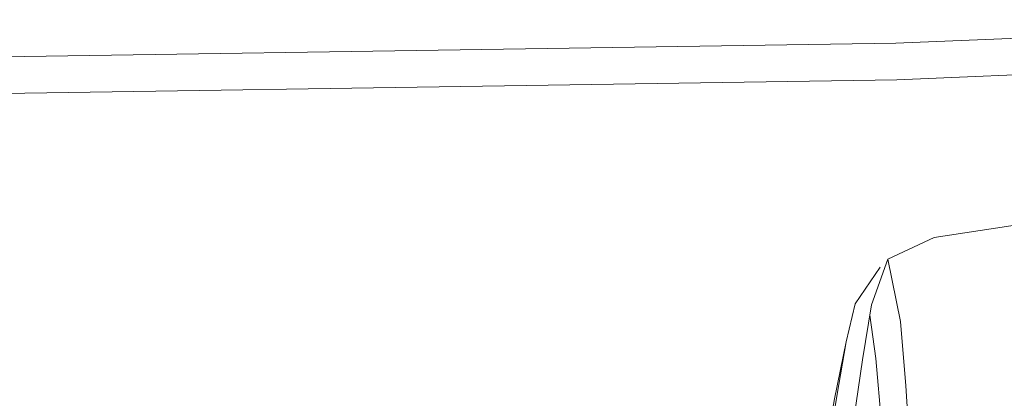
# Model space of a CAD drawing. Units: metres. Extents: x 2.28 to 10.41, y -6.33 to -0.77.
# Drawn here: x 5.46 to 5.49, y -4.62 to -4.61 of the extents above; entities that cross this region are included whole.
import ezdxf

# ---------------------------------------------------------------- set-up
doc = ezdxf.new("R2010")
doc.units = ezdxf.units.M
doc.header["$MEASUREMENT"] = 0

# ---------------------------------------------------------------- blocks, each defined once
blk = doc.blocks.new('599425f3-b8c3-45c5-90e0-b471c99cdb8f')
at = {"color": 250, "lineweight": 9, "true_color": 0x333333}
blk.add_lwpolyline([(5.490042, -4.623859), (5.48989, -4.620631), (5.489735, -4.618101), (5.489568, -4.616139), (5.489384, -4.614827)], dxfattribs=at)
blk = doc.blocks.new('873233f5-182b-46d9-921b-8d74b1c733b0')
at = {"color": 250, "lineweight": 9, "true_color": 0x333333}
blk.add_lwpolyline([(5.48993, -4.613136), (5.490313, -4.615019), (5.490478, -4.616973), (5.490635, -4.619488)], dxfattribs=at)
blk = doc.blocks.new('27e74820-84e0-4f3d-bdf8-04cb852a1356')
at = {"color": 18, "lineweight": 9, "true_color": 0x000000}
for points in [[(5.507467, -4.605883), (5.490174, -4.606598), (5.451904, -4.607183), (5.402086, -4.607573), (5.350151, -4.607703), (5.297157, -4.607703)], [(5.297157, -4.608805), (5.350152, -4.608805), (5.402091, -4.608675), (5.451915, -4.608285), (5.490203, -4.6077), (5.507307, -4.606974)]]:
    blk.add_lwpolyline(points, dxfattribs=at)
blk = doc.blocks.new('5e516c25-ceda-4bf5-8f5c-e992d9f3c908')
at = {"color": 18, "lineweight": 9, "true_color": 0x000000}
blk.add_lwpolyline([(5.48993, -4.613136), (5.491336, -4.61248), (5.493652, -4.612124), (5.497134, -4.611911), (5.501199, -4.61184), (5.505264, -4.611911), (5.508746, -4.612124), (5.511062, -4.61248)], dxfattribs=at)
blk = doc.blocks.new('95b7cbcb-0801-46a6-a0e8-d146c76b487c')
at = {"color": 250, "lineweight": 9, "true_color": 0x333333}
blk.add_lwpolyline([(5.48993, -4.613136), (5.489433, -4.614517), (5.489158, -4.616177), (5.4889, -4.617973), (5.488695, -4.619503)], dxfattribs=at)
blk = doc.blocks.new('cac74750-a11e-4d4f-9f84-09b8b53a5b7a')
at = {"color": 250, "lineweight": 9, "true_color": 0x333333}
blk.add_lwpolyline([(5.488382, -4.617284), (5.488669, -4.615632), (5.488941, -4.61449)], dxfattribs=at)
blk = doc.blocks.new('64182e44-d21b-40c6-a1ef-a35dd72d7164')
at = {"color": 18, "lineweight": 9, "true_color": 0x000000}
blk.add_line((5.488941, -4.61449), (5.489699, -4.613376), dxfattribs=at)
blk = doc.blocks.new('587bf5a0-147b-4a74-a73c-da24a54d8a25')
at = {"color": 18, "lineweight": 9, "true_color": 0x000000}
blk.add_lwpolyline([(5.488021, -4.619006), (5.488315, -4.617362), (5.488669, -4.615632)], dxfattribs=at)
blk = doc.blocks.new('85f2b491-bbb9-4aa0-9dfe-b4eaae0fff2e')
at = {"color": 250, "lineweight": 9, "true_color": 0x333333}
blk.add_lwpolyline([(5.488382, -4.617284), (5.488096, -4.619059), (5.487872, -4.620489)], dxfattribs=at)
blk = doc.blocks.new('ba103286-1888-4f14-84af-cae11e2303a3')
for name in ['27e74820-84e0-4f3d-bdf8-04cb852a1356', '5e516c25-ceda-4bf5-8f5c-e992d9f3c908', '873233f5-182b-46d9-921b-8d74b1c733b0', '95b7cbcb-0801-46a6-a0e8-d146c76b487c', '64182e44-d21b-40c6-a1ef-a35dd72d7164', 'cac74750-a11e-4d4f-9f84-09b8b53a5b7a', '599425f3-b8c3-45c5-90e0-b471c99cdb8f', '587bf5a0-147b-4a74-a73c-da24a54d8a25', '85f2b491-bbb9-4aa0-9dfe-b4eaae0fff2e']:
    blk.add_blockref(name, (0, 0))

msp = doc.modelspace()

# ---------------------------------------------------------------- block references
msp.add_blockref('ba103286-1888-4f14-84af-cae11e2303a3', (0, 0))

doc.saveas('drawing.dxf')
